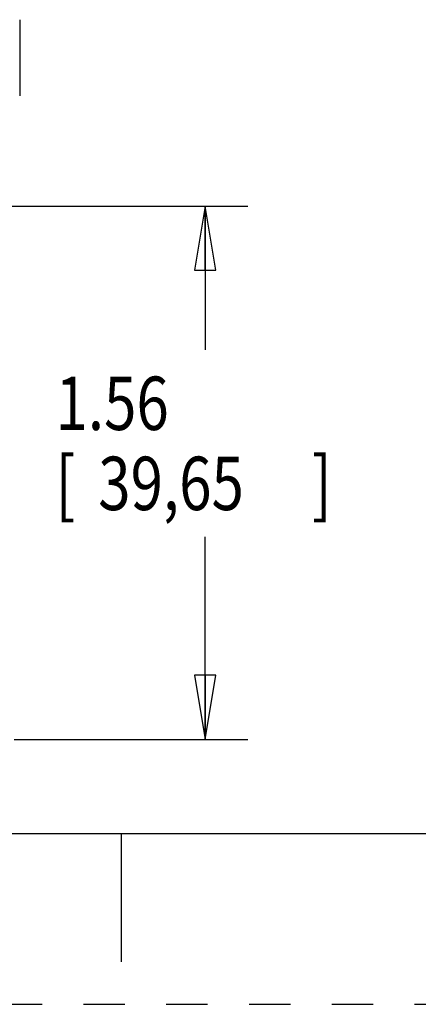
# Model space of a CAD drawing. Units: inches. Extents: x 0 to 22, y 0 to 17.
# Drawn here: x 10.7 to 11.9, y 0 to 2.9 of the extents above; entities that cross this region are included whole.
import ezdxf

# ---------------------------------------------------------------- set-up
doc = ezdxf.new("R2010")
doc.units = ezdxf.units.IN
doc.header["$LTSCALE"] = 1.21
doc.header["$MEASUREMENT"] = 0
doc.linetypes.add('HIDDEN', pattern=[0.2, 0.1, -0.1])
doc.layers.get('0').update_dxf_attribs({"linetype": 'CONTINUOUS'})
doc.layers.add('DEFAULT_2', color=8, linetype='HIDDEN')
doc.styles.get("Standard").update_dxf_attribs({"font": 'txt', "width": 0.8})
doc.dimstyles.new('DIMSTYLE_1', dxfattribs={"dimtxt": 0.15625, "dimasz": 0.1875, "dimexe": 0.18, "dimexo": 0.0625, "dimgap": 0.09, "dimtad": 0, "dimtih": 1, "dimtoh": 1, "dimzin": 4, "dimdsep": 46, "dimtxsty": 'Standard', "dimblk": 'CLOSED', "dimblk1": 'CLOSED', "dimblk2": 'CLOSED', "dimcen": 0.09, "dimadec": 0, "dimazin": 0, "dimtfac": 1, "dimtofl": 0, "dimtmove": 0, "dimatfit": 3, "dimldrblk": 'CLOSED', "dimfxl": 0, "dimtolj": 1, "dimtzin": 4, "dimarcsym": 0})

# ---------------------------------------------------------------- blocks, each defined once
blk = doc.blocks.new('_CLOSED')
at = {"color": 0, "linetype": 'ByBlock'}
for p, q in [((0, 0), (-1, 0.167)), ((-1, 0.167), (-1, -0.167)), ((-1, -0.167), (0, 0)), ((-1, 0), (0, 0))]:
    blk.add_line(p, q, dxfattribs=at)
blk = doc.blocks.new('*D12')
at = {"color": 2, "linetype": 'Continuous'}
for p, q in [((10.1134, 2.3361), (11.3705, 2.3361)), ((11.2455, 2.3361), (11.2455, 1.9152)), ((11.2455, 0.7753), (11.2455, 1.3683)), ((10.687, 0.7753), (11.3705, 0.7753))]:
    blk.add_line(p, q, dxfattribs=at)
at = {"color": 2, "linetype": 'Continuous', "xscale": 0.1875, "yscale": 0.1875, "zscale": 0.1875}
for p, rotation in [((11.2455, 2.3361), 90), ((11.2455, 0.7753), 270)]:
    blk.add_blockref('_CLOSED', p, dxfattribs=dict(at, rotation=rotation))
at = {"color": 2, "linetype": 'Continuous', "width": 0.8}
for s, height, p in [('1.56', 0.15625, (10.808, 1.6808)), ('[', 0.1562, (10.808, 1.4464)), (']', 0.1562, (11.558, 1.4464)), ('39,65', 0.15625, (10.933, 1.4464))]:
    blk.add_text(s, height=height, dxfattribs=at).set_placement(p)

msp = doc.modelspace()

# ---------------------------------------------------------------- linework, layer by layer
at = {"color": 7, "linetype": 'Continuous'}
for p, q in [((10.7034, 2.8816), (10.7034, 2.6591)), ((0.5, 0.5), (21.4962, 0.5)), ((11.0011, 0.124), (11.0011, 0.499))]:
    msp.add_line(p, q, dxfattribs=at)
at = {"layer": 'DEFAULT_2', "color": 8, "linetype": 'HIDDEN'}
msp.add_line((0, 0), (22, 0), dxfattribs=at)

# ---------------------------------------------------------------- dimensions: what is measured, and where the dimension line sits
at = {"color": 2, "linetype": 'Continuous'}
dim = msp.add_linear_dim(base=(11.2455, 0.7753), p1=(10.1134, 2.3361), p2=(10.687, 0.7753), angle=270, dimstyle='DIMSTYLE_1', dxfattribs=at)
dim.commit()
dim.dimension.update_dxf_attribs({"geometry": '*D12', "text_midpoint": (11.2455, 1.6418), "dimtype": 160})

doc.saveas('drawing.dxf')
